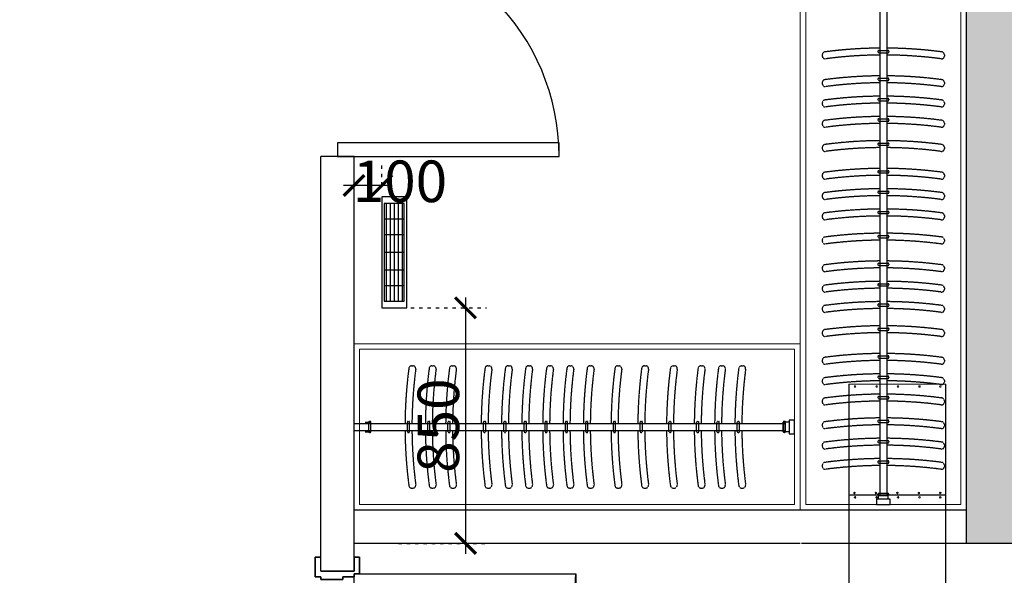
# Model space of a CAD drawing. Units: millimetres. Extents: x 1249054 to 1413187, y 404098 to 599096.
# Drawn here: x 1394819 to 1398372, y 570489 to 572493 of the extents above; entities that cross this region are included whole.
import ezdxf

# ---------------------------------------------------------------- set-up
doc = ezdxf.new("R2010")
doc.units = ezdxf.units.MM
doc.header["$MEASUREMENT"] = 0
doc.linetypes.add('ACAD_ISO03W100', pattern=[30, 12, -18])
doc.linetypes.add('M-HIDDEN', pattern=[1.875, 1.25, -0.625])
for name, color, linetype in [('01墙体', 200, 'Continuous'), ('05门', 60, 'Continuous'), ('09-活动家具', 51, 'Continuous'), ('ACS_FFG_F2', 3, 'Continuous'), ('DUCT-回风风口', 7, 'Continuous'), ('地风口', 7, 'Continuous'), ('毛细管', 2, 'Continuous')]:
    doc.layers.add(name, color=color, linetype=linetype)
doc.layers.add('09活动家具', color=51, linetype='Continuous', lineweight=0)
doc.styles.add('尺寸标注', font='BOLD.SHX', dxfattribs={"width": 0.8})
doc.dimstyles.new('海龍1：75', dxfattribs={"dimscale": 75, "dimtxt": 2, "dimasz": 1, "dimexe": 1, "dimexo": 1, "dimgap": 0.2, "dimtad": 1, "dimdec": 0, "dimdsep": 46, "dimtxsty": '尺寸标注', "dimblk": 'ARCHTICK', "dimcen": 1, "dimdle": 0.5, "dimclrd": 2, "dimclre": 2, "dimclrt": 3, "dimadec": 0, "dimazin": 2, "dimtfac": 1, "dimtdec": 0, "dimtix": 1, "dimtmove": 2, "dimatfit": 3, "dimldrblk": 'hl_arrow2', "dimfxl": 0, "dimtolj": 1, "dimarcsym": 0})

# ---------------------------------------------------------------- blocks, each defined once
blk = doc.blocks.new('14afr')
at = {"layer": '01墙体', "ltscale": 23}
for p, q in [((617572.1, -254057.9), (617572.1, -253937.9)), ((617572.1, -254057.9), (617572.1, -253937.9)), ((617572.1, -253937.9), (617572.1, -254057.9)), ((617572.1, -254057.9), (617572.1, -253937.9)), ((618432.1, -253937.9), (618432.1, -254057.9)), ((618432.1, -253937.9), (618432.1, -254057.9)), ((618432.1, -254057.9), (618432.1, -253937.9))]:
    blk.add_line(p, q, dxfattribs=at)
at = {"layer": '05门', "ltscale": 23}
for points in [[(617522.1, -254057.9), (617522.1, -254077.9), (617582.1, -254077.9), (617582.1, -254057.9), (617592.1, -254057.9), (617592.1, -254017.9), (617602.1, -254017.9), (617602.1, -253937.9), (617592.1, -253937.9), (617592.1, -253917.9), (617522.1, -253917.9), (617522.1, -253937.9)], [(617522.1, -253937.9), (617522.1, -253917.9), (617592.1, -253917.9), (617592.1, -253937.9), (617602.1, -253937.9), (617602.1, -254017.9), (617592.1, -254017.9), (617592.1, -254057.9), (617582.1, -254057.9), (617582.1, -254077.9), (617522.1, -254077.9), (617522.1, -254057.9), (617572.1, -254057.9), (617572.1, -253937.9), (617522.1, -253937.9)], [(618482.1, -254057.9), (618482.1, -254077.9), (618422.1, -254077.9), (618422.1, -254057.9), (618412.1, -254057.9), (618412.1, -254017.9), (618402.1, -254017.9), (618402.1, -253937.9), (618412.1, -253937.9), (618412.1, -253917.9), (618482.1, -253917.9), (618482.1, -253937.9)], [(618482.1, -253937.9), (618482.1, -253917.9), (618412.1, -253917.9), (618412.1, -253937.9), (618402.1, -253937.9), (618402.1, -254017.9), (618412.1, -254017.9), (618412.1, -254057.9), (618422.1, -254057.9), (618422.1, -254077.9), (618482.1, -254077.9), (618482.1, -254057.9), (618432.1, -254057.9), (618432.1, -253937.9), (618482.1, -253937.9)]]:
    blk.add_lwpolyline(points, dxfattribs=at)
at = {"layer": '05门'}
blk.add_lwpolyline([(618482.1, -254057.9), (618482.1, -254077.9), (618422.1, -254077.9), (618422.1, -254057.9), (618412.1, -254057.9), (618412.1, -254017.9), (618402.1, -254017.9), (618402.1, -253937.9), (618412.1, -253937.9), (618412.1, -253917.9), (618482.1, -253917.9), (618482.1, -253937.9)], dxfattribs=at)
at = {"layer": '05门', "ltscale": 23}
blk.add_lwpolyline([(618422.1, -254857.9), (618382.1, -254857.9), (618382.1, -254057.9), (618422.1, -254057.9)], close=True, dxfattribs=at)
at = {"layer": '05门', "color": 250, "ltscale": 23}
blk.add_arc((618433.8, -254004.6), 853.4, 183.5802, 269.2141, dxfattribs=at)
blk = doc.blocks.new('平面布置图')
at = {"layer": '01墙体', "ltscale": 23}
h = blk.add_hatch(color=256, dxfattribs=at)
h.dxf.hatch_style = 1
h.paths.add_polyline_path([(1325052.5, 418501.2), (1321692.5, 418501.2), (1321692.5, 418261.2), (1324822.5, 418261.2), (1324822.5, 415261.2), (1325052.5, 415261.2), (1325052.5, 415851.2), (1326412.5, 415851.2), (1326412.5, 416091.2), (1325052.5, 416091.2)])
h.paths.add_polyline_path([(1321917.5, 415261.2), (1323397.5, 415261.2), (1323397.5, 415481.2), (1321677.5, 415481.2), (1321677.5, 414611.2), (1321917.5, 414611.2)])
h.paths.add_polyline_path([(1326707.5, 411381.2), (1323067.5, 411381.2), (1323067.5, 411141.2), (1326467.5, 411141.2), (1326467.5, 410251.2), (1326707.5, 410251.2)])
h.paths.add_polyline_path([(1323317.5, 409451.2), (1323067.5, 409451.2), (1323067.5, 409121.2), (1322127.5, 409121.2), (1322127.5, 409201.2), (1321677.5, 409201.2), (1321677.5, 408886.2), (1322447.5, 408886.2), (1322447.5, 407286.2), (1322687.5, 407286.2), (1322687.5, 408886.2), (1323317.5, 408886.2)])
h.paths.add_polyline_path([(1326707.5, 406506.2), (1326477.5, 406506.2), (1326477.5, 405496.2), (1323367.5, 405496.2), (1323367.5, 404576.2), (1323607.5, 404576.2), (1323607.5, 405236.2), (1326707.5, 405236.2)])
h.paths.add_polyline_path([(1328007.5, 403496.2), (1326707.5, 403496.2), (1326707.5, 403696.2), (1325777.5, 403696.2), (1325777.5, 403256.2), (1328007.5, 403256.2)])
h.paths.add_polyline_path([(1331367.5, 408186.2), (1330667.5, 408186.2), (1330667.5, 411596.2), (1330237.5, 411596.2), (1330237.5, 411126.2), (1330437.5, 411126.2), (1330437.5, 407956.2), (1331367.5, 407956.2)])
h.paths.add_polyline_path([(1332977.5, 406496.2), (1332747.5, 406496.2), (1332747.5, 403256.2), (1334007.5, 403256.2), (1334007.5, 403496.2), (1332977.5, 403496.2)])
h.paths.add_polyline_path([(1339397.5, 403496.2), (1338687.5, 403496.2), (1338687.5, 404096.2), (1338447.5, 404096.2), (1338447.5, 403496.2), (1336307.5, 403496.2), (1336307.5, 403256.2), (1339397.5, 403256.2)])
h.paths.add_polyline_path([(1339397.5, 408216.2), (1337537.5, 408216.2), (1337537.5, 408576.2), (1337237.5, 408576.2), (1337237.5, 408186.2), (1335147.5, 408186.2), (1335147.5, 407956.2), (1338447.5, 407956.2), (1338447.5, 406556.2), (1338687.5, 406556.2), (1338687.5, 407956.2), (1339397.5, 407956.2)])
h.paths.add_polyline_path([(1339397.5, 411866.2), (1338867.5, 411866.2), (1338867.5, 411336.2), (1339397.5, 411336.2)])
h.paths.add_polyline_path([(1337537.5, 412576.2), (1337237.5, 412576.2), (1337237.5, 410936.2), (1337537.5, 410936.2)])
h.paths.add_polyline_path([(1337537.5, 416371.2), (1334547.5, 416371.2), (1334547.5, 416146.2), (1337237.5, 416146.2), (1337237.5, 415536.2), (1337537.5, 415536.2)])
h.paths.add_polyline_path([(1330702.5, 416371.2), (1330462.5, 416371.2), (1330462.5, 415501.2), (1329752.5, 415501.2), (1329752.5, 415381.2), (1329752.5, 415261.2), (1330702.5, 415261.2)])
h.paths.add_polyline_path([(1331462.5, 419851.2), (1330462.5, 419851.2), (1330462.5, 418371.2), (1330702.5, 418371.2), (1330702.5, 419611.2), (1331462.5, 419611.2)])
h.paths.add_polyline_path([(1338717.5, 419851.2), (1337237.5, 419851.2), (1337237.5, 418641.2), (1337537.5, 418641.2), (1337537.5, 419571.2), (1338717.5, 419571.2)])
for p, q in [((1330437.5, 407956.2), (1330437.5, 411126.2)), ((1328107.5, 407856.2), (1328107.5, 409351.2)), ((1328227.5, 409351.2), (1328107.5, 409351.2)), ((1328227.5, 407856.2), (1328227.5, 409351.2)), ((1328227.5, 408676.2), (1328227.5, 409351.2)), ((1329837.5, 408076.2), (1328227.5, 408076.2)), ((1330437.5, 408076.2), (1329837.5, 408076.2)), ((1329837.5, 407956.2), (1328227.5, 407956.2)), ((1330437.5, 407956.2), (1329842.5, 407956.2)), ((1331367.5, 407956.2), (1330437.5, 407956.2))]:
    blk.add_line(p, q, dxfattribs=at)
at = {"layer": '05门'}
blk.add_lwpolyline([(1328167.5, 409351.2), (1328967.5, 409351.2), (1328967.5, 409401.2), (1328167.5, 409401.2)], close=True, dxfattribs=at)
blk.add_arc((1328167.5, 409351.2), 800, 0, 90, dxfattribs=at)
at = {"layer": '09-活动家具'}
for p, q in [((1330124.7, 411221.2), (1330124.7, 408129.3)), ((1330149.7, 411221.2), (1330149.7, 408129.3)), ((1328227.5, 408388.4), (1329784.4, 408388.4)), ((1328267.5, 408393.7), (1328287.5, 408393.7)), ((1328280.5, 408359.2), (1328280.5, 408393.2)), ((1328283.5, 408396.2), (1328285.5, 408396.2)), ((1328287.5, 408393.7), (1328287.5, 408358.7)), ((1328288.5, 408359.2), (1328288.5, 408393.2)), ((1329776.4, 408359.2), (1329776.4, 408393.2)), ((1329777.5, 408393.7), (1329777.5, 408358.7)), ((1329797.5, 408393.7), (1329777.5, 408393.7)), ((1329781.4, 408396.2), (1329779.4, 408396.2)), ((1329784.4, 408359.2), (1329784.4, 408393.2)), ((1328227.5, 408363.4), (1329784.4, 408363.4)), ((1328267.5, 408358.7), (1328287.5, 408358.7)), ((1328283.5, 408356.2), (1328285.5, 408356.2)), ((1329797.5, 408358.7), (1329777.5, 408358.7)), ((1329781.4, 408356.2), (1329779.4, 408356.2)), ((1330117.5, 408132.3), (1330117.5, 408134.3)), ((1330155, 408136.2), (1330120, 408136.2)), ((1330120, 408116.2), (1330120, 408136.2)), ((1330120.5, 408137.3), (1330154.5, 408137.3)), ((1330120.5, 408129.3), (1330154.5, 408129.3)), ((1330155, 408116.2), (1330155, 408136.2)), ((1330157.5, 408132.3), (1330157.5, 408134.3))]:
    blk.add_line(p, q, dxfattribs=at)
at = {"layer": '09-活动家具', "color": 251, "linetype": 'M-HIDDEN'}
for p, q in [((1329917.2, 409718.8), (1329917.2, 409713.8)), ((1330117.7, 409731.1), (1330117.7, 409729.1)), ((1330120.7, 409734.1), (1330154.7, 409734.1)), ((1330120.7, 409726.1), (1330154.7, 409726.1)), ((1330157.7, 409731.1), (1330157.7, 409729.1)), ((1330357.7, 409718.8), (1330357.7, 409713.8)), ((1329917.2, 409618.8), (1329917.2, 409613.8)), ((1330117.7, 409631.1), (1330117.7, 409629.1)), ((1330120.7, 409634.1), (1330154.7, 409634.1)), ((1330120.7, 409626.1), (1330154.7, 409626.1)), ((1330157.7, 409631.1), (1330157.7, 409629.1)), ((1330357.7, 409618.8), (1330357.7, 409613.8)), ((1329917.2, 409545.4), (1329917.2, 409540.3)), ((1330117.7, 409557.6), (1330117.7, 409555.6)), ((1330120.7, 409560.6), (1330154.7, 409560.6)), ((1330120.7, 409552.6), (1330154.7, 409552.6)), ((1330157.7, 409557.6), (1330157.7, 409555.6)), ((1330357.7, 409545.4), (1330357.7, 409540.3)), ((1329917.2, 409472.2), (1329917.2, 409467.1)), ((1330117.7, 409484.4), (1330117.7, 409482.4)), ((1330120.7, 409487.4), (1330154.7, 409487.4)), ((1330120.7, 409479.4), (1330154.7, 409479.4)), ((1330157.7, 409484.4), (1330157.7, 409482.4)), ((1330357.7, 409472.2), (1330357.7, 409467.1)), ((1330117.7, 409397.3), (1330117.7, 409395.3)), ((1330120.7, 409400.3), (1330154.7, 409400.3)), ((1330157.7, 409397.3), (1330157.7, 409395.3)), ((1329917.2, 409385), (1329917.2, 409380)), ((1330120.7, 409392.3), (1330154.7, 409392.3)), ((1330357.7, 409385), (1330357.7, 409380)), ((1330117.7, 409297.3), (1330117.7, 409295.3)), ((1330120.7, 409300.3), (1330154.7, 409300.3)), ((1330120.7, 409292.3), (1330154.7, 409292.3)), ((1330157.7, 409297.3), (1330157.7, 409295.3)), ((1329917.2, 409285), (1329917.2, 409280)), ((1330357.7, 409285), (1330357.7, 409280)), ((1330117.7, 409223.8), (1330117.7, 409221.8)), ((1330120.7, 409226.8), (1330154.7, 409226.8)), ((1330120.7, 409218.8), (1330154.7, 409218.8)), ((1330157.7, 409223.8), (1330157.7, 409221.8)), ((1329917.2, 409211.6), (1329917.2, 409206.5)), ((1330357.7, 409211.6), (1330357.7, 409206.5)), ((1330117.7, 409150.6), (1330117.7, 409148.6)), ((1330120.7, 409153.6), (1330154.7, 409153.6)), ((1330157.7, 409150.6), (1330157.7, 409148.6)), ((1329917.2, 409138.4), (1329917.2, 409133.3)), ((1330120.7, 409145.6), (1330154.7, 409145.6)), ((1330357.7, 409138.4), (1330357.7, 409133.3)), ((1329917.2, 409051.2), (1329917.2, 409046.2)), ((1330117.7, 409063.5), (1330117.7, 409061.5)), ((1330120.7, 409066.5), (1330154.7, 409066.5)), ((1330120.7, 409058.5), (1330154.7, 409058.5)), ((1330157.7, 409063.5), (1330157.7, 409061.5)), ((1330357.7, 409051.2), (1330357.7, 409046.2)), ((1329917.2, 408951.2), (1329917.2, 408946.2)), ((1330117.7, 408963.5), (1330117.7, 408961.5)), ((1330120.7, 408966.5), (1330154.7, 408966.5)), ((1330120.7, 408958.5), (1330154.7, 408958.5)), ((1330157.7, 408963.5), (1330157.7, 408961.5)), ((1330357.7, 408951.2), (1330357.7, 408946.2)), ((1329917.2, 408877.8), (1329917.2, 408872.7)), ((1330117.7, 408890), (1330117.7, 408888)), ((1330120.7, 408893), (1330154.7, 408893)), ((1330120.7, 408885), (1330154.7, 408885)), ((1330157.7, 408890), (1330157.7, 408888)), ((1330357.7, 408877.8), (1330357.7, 408872.7)), ((1329917.2, 408804.6), (1329917.2, 408799.5)), ((1330117.7, 408816.8), (1330117.7, 408814.8)), ((1330120.7, 408819.8), (1330154.7, 408819.8)), ((1330120.7, 408811.8), (1330154.7, 408811.8)), ((1330157.7, 408816.8), (1330157.7, 408814.8)), ((1330357.7, 408804.6), (1330357.7, 408799.5)), ((1330117.7, 408729.7), (1330117.7, 408727.7)), ((1330120.7, 408732.7), (1330154.7, 408732.7)), ((1330120.7, 408724.7), (1330154.7, 408724.7)), ((1330157.7, 408729.7), (1330157.7, 408727.7)), ((1329917.2, 408717.4), (1329917.2, 408712.4)), ((1330357.7, 408717.4), (1330357.7, 408712.4)), ((1329917.2, 408617.4), (1329917.2, 408612.4)), ((1330117.7, 408629.7), (1330117.7, 408627.7)), ((1330120.7, 408632.7), (1330154.7, 408632.7)), ((1330120.7, 408624.7), (1330154.7, 408624.7)), ((1330157.7, 408629.7), (1330157.7, 408627.7)), ((1330357.7, 408617.4), (1330357.7, 408612.4)), ((1328435.2, 408596.5), (1328440.2, 408596.5)), ((1328508.6, 408596.5), (1328513.7, 408596.5)), ((1328581.8, 408596.5), (1328586.9, 408596.5)), ((1328710, 408596.5), (1328715, 408596.5)), ((1328783.4, 408596.5), (1328788.5, 408596.5)), ((1328856.7, 408596.5), (1328861.7, 408596.5)), ((1328932, 408596.5), (1328937, 408596.5)), ((1329005.4, 408596.5), (1329010.5, 408596.5)), ((1329078.7, 408596.5), (1329083.7, 408596.5)), ((1329178.7, 408596.5), (1329183.7, 408596.5)), ((1329275.2, 408596.5), (1329280.3, 408596.5)), ((1329378.9, 408596.5), (1329384, 408596.5)), ((1329479, 408596.5), (1329484, 408596.5)), ((1329552.4, 408596.5), (1329557.4, 408596.5)), ((1329625.6, 408596.5), (1329630.7, 408596.5)), ((1329917.2, 408544), (1329917.2, 408538.9)), ((1330117.7, 408556.2), (1330117.7, 408554.2)), ((1330120.7, 408559.2), (1330154.7, 408559.2)), ((1330120.7, 408551.2), (1330154.7, 408551.2)), ((1330157.7, 408556.2), (1330157.7, 408554.2)), ((1330357.7, 408544), (1330357.7, 408538.9)), ((1330117.7, 408483), (1330117.7, 408481)), ((1330120.7, 408486), (1330154.7, 408486)), ((1330120.7, 408478), (1330154.7, 408478)), ((1330157.7, 408483), (1330157.7, 408481)), ((1329917.2, 408470.7), (1329917.2, 408465.7)), ((1330357.7, 408470.7), (1330357.7, 408465.7)), ((1328419.9, 408359.5), (1328419.9, 408393.5)), ((1328422.9, 408396.5), (1328424.9, 408396.5)), ((1328427.9, 408359.5), (1328427.9, 408393.5)), ((1328493.4, 408359.5), (1328493.4, 408393.5)), ((1328496.4, 408396.5), (1328498.4, 408396.5)), ((1328501.4, 408359.5), (1328501.4, 408393.5)), ((1328566.6, 408359.5), (1328566.6, 408393.5)), ((1328569.6, 408396.5), (1328571.6, 408396.5)), ((1328574.6, 408359.5), (1328574.6, 408393.5)), ((1328694.7, 408359.5), (1328694.7, 408393.5)), ((1328697.7, 408396.5), (1328699.7, 408396.5)), ((1328702.7, 408359.5), (1328702.7, 408393.5)), ((1328768.2, 408359.5), (1328768.2, 408393.5)), ((1328771.2, 408396.5), (1328773.2, 408396.5)), ((1328776.2, 408359.5), (1328776.2, 408393.5)), ((1328841.4, 408359.5), (1328841.4, 408393.5)), ((1328844.4, 408396.5), (1328846.4, 408396.5)), ((1328849.4, 408359.5), (1328849.4, 408393.5)), ((1328916.8, 408359.5), (1328916.8, 408393.5)), ((1328919.8, 408396.5), (1328921.8, 408396.5)), ((1328924.8, 408359.5), (1328924.8, 408393.5)), ((1328990.2, 408359.5), (1328990.2, 408393.5)), ((1328993.2, 408396.5), (1328995.2, 408396.5)), ((1328998.2, 408359.5), (1328998.2, 408393.5)), ((1329063.4, 408359.5), (1329063.4, 408393.5)), ((1329066.4, 408396.5), (1329068.4, 408396.5)), ((1329071.4, 408359.5), (1329071.4, 408393.5)), ((1329163.4, 408359.5), (1329163.4, 408393.5)), ((1329166.4, 408396.5), (1329168.4, 408396.5)), ((1329171.4, 408359.5), (1329171.4, 408393.5)), ((1329260, 408359.5), (1329260, 408393.5)), ((1329263, 408396.5), (1329265, 408396.5)), ((1329268, 408359.5), (1329268, 408393.5)), ((1329363.7, 408359.5), (1329363.7, 408393.5)), ((1329366.7, 408396.5), (1329368.7, 408396.5)), ((1329371.7, 408359.5), (1329371.7, 408393.5)), ((1329463.7, 408359.5), (1329463.7, 408393.5)), ((1329466.7, 408396.5), (1329468.7, 408396.5)), ((1329471.7, 408359.5), (1329471.7, 408393.5)), ((1329537.2, 408359.5), (1329537.2, 408393.5)), ((1329540.2, 408396.5), (1329542.2, 408396.5)), ((1329545.2, 408359.5), (1329545.2, 408393.5)), ((1329610.4, 408359.5), (1329610.4, 408393.5)), ((1329613.4, 408396.5), (1329615.4, 408396.5)), ((1329618.4, 408359.5), (1329618.4, 408393.5)), ((1329917.2, 408385.1), (1329917.2, 408380.1)), ((1330117.7, 408397.4), (1330117.7, 408395.4)), ((1330120.7, 408400.4), (1330154.7, 408400.4)), ((1330120.7, 408392.4), (1330154.7, 408392.4)), ((1330157.7, 408397.4), (1330157.7, 408395.4)), ((1330357.7, 408385.1), (1330357.7, 408380.1)), ((1328422.9, 408356.5), (1328424.9, 408356.5)), ((1328496.4, 408356.5), (1328498.4, 408356.5)), ((1328569.6, 408356.5), (1328571.6, 408356.5)), ((1328697.7, 408356.5), (1328699.7, 408356.5)), ((1328771.2, 408356.5), (1328773.2, 408356.5)), ((1328844.4, 408356.5), (1328846.4, 408356.5)), ((1328919.8, 408356.5), (1328921.8, 408356.5)), ((1328993.2, 408356.5), (1328995.2, 408356.5)), ((1329066.4, 408356.5), (1329068.4, 408356.5)), ((1329166.4, 408356.5), (1329168.4, 408356.5)), ((1329263, 408356.5), (1329265, 408356.5)), ((1329366.7, 408356.5), (1329368.7, 408356.5)), ((1329466.7, 408356.5), (1329468.7, 408356.5)), ((1329540.2, 408356.5), (1329542.2, 408356.5)), ((1329613.4, 408356.5), (1329615.4, 408356.5)), ((1329917.2, 408311.7), (1329917.2, 408306.6)), ((1330117.7, 408323.9), (1330117.7, 408321.9)), ((1330120.7, 408326.9), (1330154.7, 408326.9)), ((1330120.7, 408318.9), (1330154.7, 408318.9)), ((1330157.7, 408323.9), (1330157.7, 408321.9)), ((1330357.7, 408311.7), (1330357.7, 408306.6)), ((1329917.2, 408238.5), (1329917.2, 408233.4)), ((1330117.7, 408250.7), (1330117.7, 408248.7)), ((1330120.7, 408253.7), (1330154.7, 408253.7)), ((1330120.7, 408245.7), (1330154.7, 408245.7)), ((1330157.7, 408250.7), (1330157.7, 408248.7)), ((1330357.7, 408238.5), (1330357.7, 408233.4)), ((1328435.2, 408156), (1328440.2, 408156)), ((1328508.6, 408156), (1328513.7, 408156)), ((1328581.8, 408156), (1328586.9, 408156)), ((1328710, 408156), (1328715, 408156)), ((1328783.4, 408156), (1328788.5, 408156)), ((1328856.7, 408156), (1328861.7, 408156)), ((1328932, 408156), (1328937, 408156)), ((1329005.4, 408156), (1329010.5, 408156)), ((1329078.7, 408156), (1329083.7, 408156)), ((1329178.7, 408156), (1329183.7, 408156)), ((1329275.2, 408156), (1329280.3, 408156)), ((1329378.9, 408156), (1329384, 408156)), ((1329479, 408156), (1329484, 408156)), ((1329552.4, 408156), (1329557.4, 408156)), ((1329625.6, 408156), (1329630.7, 408156))]:
    blk.add_line(p, q, dxfattribs=at)
at = {"layer": '09-活动家具'}
for points in [[(1329817.5, 408351.2), (1329817.5, 408401.2), (1329797.5, 408401.2), (1329797.5, 408351.2)], [(1330112.5, 408096.2), (1330162.5, 408096.2), (1330162.5, 408116.2), (1330112.5, 408116.2)]]:
    blk.add_lwpolyline(points, close=True, dxfattribs=at)
at = {"layer": '09-活动家具', "color": 251, "linetype": 'M-HIDDEN'}
for centre, radius, start, end in [((1329927.2, 409718.8), 10, 97.4908, 180), ((1330137.7, 408121.8), 1620.8, 90.4419, 97.4908), ((1330137.7, 408121.8), 1595.8, 90.4488, 97.5143), ((1330120.7, 409731.1), 3, 90, 180), ((1330120.7, 409729.1), 3, 180, 270), ((1330137.7, 408121.8), 1620.8, 82.5092, 89.5581), ((1330137.7, 408121.8), 1595.8, 82.4857, 89.5512), ((1330154.7, 409731.1), 3, 0, 90), ((1330154.7, 409729.1), 3, 270, 0), ((1330347.7, 409718.8), 10, 0, 82.5092), ((1329927.2, 409713.8), 10, 180, 277.5143), ((1330347.7, 409713.8), 10, 262.4857, 0), ((1329927.2, 409618.8), 10, 97.4908, 180), ((1329927.2, 409613.8), 10, 180, 277.5143), ((1330137.7, 408021.7), 1620.8, 90.4419, 97.4908), ((1330137.7, 408021.7), 1595.8, 90.4488, 97.5143), ((1330120.7, 409631.1), 3, 90, 180), ((1330120.7, 409629.1), 3, 180, 270), ((1330137.7, 408021.7), 1620.8, 82.5092, 89.5581), ((1330137.7, 408021.7), 1595.8, 82.4857, 89.5512), ((1330154.7, 409631.1), 3, 0, 90), ((1330154.7, 409629.1), 3, 270, 0), ((1330347.7, 409613.8), 10, 262.4857, 0), ((1330347.7, 409618.8), 10, 0, 82.5092), ((1329927.2, 409545.4), 10, 97.4908, 180), ((1329927.2, 409540.3), 10, 180, 277.5143), ((1330137.7, 407948.3), 1620.8, 90.4419, 97.4908), ((1330137.7, 407948.3), 1595.8, 90.4488, 97.5143), ((1330120.7, 409557.6), 3, 90, 180), ((1330120.7, 409555.6), 3, 180, 270), ((1330137.7, 407948.3), 1620.8, 82.5092, 89.5581), ((1330137.7, 407948.3), 1595.8, 82.4857, 89.5512), ((1330154.7, 409557.6), 3, 0, 90), ((1330154.7, 409555.6), 3, 270, 0), ((1330347.7, 409540.3), 10, 262.4857, 0), ((1330347.7, 409545.4), 10, 0, 82.5092), ((1329927.2, 409472.2), 10, 97.4908, 180), ((1329927.2, 409467.1), 10, 180, 277.5143), ((1330137.7, 407875.1), 1620.8, 90.4419, 97.4908), ((1330137.7, 407875.1), 1595.8, 90.4488, 97.5143), ((1330120.7, 409484.4), 3, 90, 180), ((1330120.7, 409482.4), 3, 180, 270), ((1330137.7, 407875.1), 1620.8, 82.5092, 89.5581), ((1330137.7, 407875.1), 1595.8, 82.4857, 89.5512), ((1330154.7, 409484.4), 3, 0, 90), ((1330154.7, 409482.4), 3, 270, 0), ((1330347.7, 409467.1), 10, 262.4857, 0), ((1330347.7, 409472.2), 10, 0, 82.5092), ((1330137.7, 407787.9), 1620.8, 90.4419, 97.4908), ((1330120.7, 409397.3), 3, 90, 180), ((1330137.7, 407787.9), 1620.8, 82.5092, 89.5581), ((1330154.7, 409397.3), 3, 0, 90), ((1329927.2, 409385), 10, 97.4908, 180), ((1329927.2, 409380), 10, 180, 277.5143), ((1330137.7, 407787.9), 1595.8, 90.4488, 97.5143), ((1330120.7, 409395.3), 3, 180, 270), ((1330137.7, 407787.9), 1595.8, 82.4857, 89.5512), ((1330154.7, 409395.3), 3, 270, 0), ((1330347.7, 409380), 10, 262.4857, 0), ((1330347.7, 409385), 10, 0, 82.5092), ((1329927.2, 409285), 10, 97.4908, 180), ((1330137.7, 407687.9), 1620.8, 90.4419, 97.4908), ((1330120.7, 409297.3), 3, 90, 180), ((1330120.7, 409295.3), 3, 180, 270), ((1330137.7, 407687.9), 1620.8, 82.5092, 89.5581), ((1330154.7, 409297.3), 3, 0, 90), ((1330154.7, 409295.3), 3, 270, 0), ((1330347.7, 409285), 10, 0, 82.5092), ((1329927.2, 409280), 10, 180, 277.5143), ((1330137.7, 407687.9), 1595.8, 90.4488, 97.5143), ((1330137.7, 407687.9), 1595.8, 82.4857, 89.5512), ((1330347.7, 409280), 10, 262.4857, 0), ((1329927.2, 409211.6), 10, 97.4908, 180), ((1330137.7, 407614.5), 1620.8, 90.4419, 97.4908), ((1330120.7, 409223.8), 3, 90, 180), ((1330120.7, 409221.8), 3, 180, 270), ((1330137.7, 407614.5), 1620.8, 82.5092, 89.5581), ((1330154.7, 409223.8), 3, 0, 90), ((1330154.7, 409221.8), 3, 270, 0), ((1330347.7, 409211.6), 10, 0, 82.5092), ((1329927.2, 409206.5), 10, 180, 277.5143), ((1330137.7, 407614.5), 1595.8, 90.4488, 97.5143), ((1330137.7, 407614.5), 1595.8, 82.4857, 89.5512), ((1330347.7, 409206.5), 10, 262.4857, 0), ((1329927.2, 409138.4), 10, 97.4908, 180), ((1330137.7, 407541.3), 1620.8, 90.4419, 97.4908), ((1330120.7, 409150.6), 3, 90, 180), ((1330120.7, 409148.6), 3, 180, 270), ((1330137.7, 407541.3), 1620.8, 82.5092, 89.5581), ((1330154.7, 409150.6), 3, 0, 90), ((1330154.7, 409148.6), 3, 270, 0), ((1330347.7, 409138.4), 10, 0, 82.5092), ((1329927.2, 409133.3), 10, 180, 277.5143), ((1330137.7, 407541.3), 1595.8, 90.4488, 97.5143), ((1330137.7, 407541.3), 1595.8, 82.4857, 89.5512), ((1330347.7, 409133.3), 10, 262.4857, 0), ((1329927.2, 409051.2), 10, 97.4908, 180), ((1329927.2, 409046.2), 10, 180, 277.5143), ((1330137.7, 407454.1), 1620.8, 90.4419, 97.4908), ((1330137.7, 407454.1), 1595.8, 90.4488, 97.5143), ((1330120.7, 409063.5), 3, 90, 180), ((1330120.7, 409061.5), 3, 180, 270), ((1330137.7, 407454.1), 1620.8, 82.5092, 89.5581), ((1330137.7, 407454.1), 1595.8, 82.4857, 89.5512), ((1330154.7, 409063.5), 3, 0, 90), ((1330154.7, 409061.5), 3, 270, 0), ((1330347.7, 409046.2), 10, 262.4857, 0), ((1330347.7, 409051.2), 10, 0, 82.5092), ((1330137.7, 407354.1), 1620.8, 90.4419, 97.4908), ((1330137.7, 407354.1), 1620.8, 82.5092, 89.5581), ((1329927.2, 408951.2), 10, 97.4908, 180), ((1329927.2, 408946.2), 10, 180, 277.5143), ((1330137.7, 407354.1), 1595.8, 90.4488, 97.5143), ((1330120.7, 408963.5), 3, 90, 180), ((1330120.7, 408961.5), 3, 180, 270), ((1330137.7, 407354.1), 1595.8, 82.4857, 89.5512), ((1330154.7, 408963.5), 3, 0, 90), ((1330154.7, 408961.5), 3, 270, 0), ((1330347.7, 408946.2), 10, 262.4857, 0), ((1330347.7, 408951.2), 10, 0, 82.5092), ((1330137.7, 407280.7), 1620.8, 90.4419, 97.4908), ((1330137.7, 407280.7), 1620.8, 82.5092, 89.5581), ((1329927.2, 408877.8), 10, 97.4908, 180), ((1329927.2, 408872.7), 10, 180, 277.5143), ((1330137.7, 407280.7), 1595.8, 90.4488, 97.5143), ((1330120.7, 408890), 3, 90, 180), ((1330120.7, 408888), 3, 180, 270), ((1330137.7, 407280.7), 1595.8, 82.4857, 89.5512), ((1330154.7, 408890), 3, 0, 90), ((1330154.7, 408888), 3, 270, 0), ((1330347.7, 408872.7), 10, 262.4857, 0), ((1330347.7, 408877.8), 10, 0, 82.5092), ((1330137.7, 407207.5), 1620.8, 90.4419, 97.4908), ((1330137.7, 407207.5), 1620.8, 82.5092, 89.5581), ((1329927.2, 408804.6), 10, 97.4908, 180), ((1329927.2, 408799.5), 10, 180, 277.5143), ((1330137.7, 407207.5), 1595.8, 90.4488, 97.5143), ((1330120.7, 408816.8), 3, 90, 180), ((1330120.7, 408814.8), 3, 180, 270), ((1330137.7, 407207.5), 1595.8, 82.4857, 89.5512), ((1330154.7, 408816.8), 3, 0, 90), ((1330154.7, 408814.8), 3, 270, 0), ((1330347.7, 408799.5), 10, 262.4857, 0), ((1330347.7, 408804.6), 10, 0, 82.5092), ((1329927.2, 408717.4), 10, 97.4908, 180), ((1330137.7, 407120.3), 1620.8, 90.4419, 97.4908), ((1330120.7, 408729.7), 3, 90, 180), ((1330120.7, 408727.7), 3, 180, 270), ((1330137.7, 407120.3), 1620.8, 82.5092, 89.5581), ((1330154.7, 408729.7), 3, 0, 90), ((1330154.7, 408727.7), 3, 270, 0), ((1330347.7, 408717.4), 10, 0, 82.5092), ((1329927.2, 408712.4), 10, 180, 277.5143), ((1330137.7, 407120.3), 1595.8, 90.4488, 97.5143), ((1330137.7, 407120.3), 1595.8, 82.4857, 89.5512), ((1330347.7, 408712.4), 10, 262.4857, 0), ((1329927.2, 408617.4), 10, 97.4908, 180), ((1330137.7, 407020.3), 1620.8, 90.4419, 97.4908), ((1330137.7, 407020.3), 1595.8, 90.4488, 97.5143), ((1330120.7, 408629.7), 3, 90, 180), ((1330120.7, 408627.7), 3, 180, 270), ((1330137.7, 407020.3), 1620.8, 82.5092, 89.5581), ((1330137.7, 407020.3), 1595.8, 82.4857, 89.5512), ((1330154.7, 408629.7), 3, 0, 90), ((1330154.7, 408627.7), 3, 270, 0), ((1330347.7, 408617.4), 10, 0, 82.5092), ((1330032.3, 408376.5), 1620.8, 172.5092, 179.5581), ((1328435.2, 408586.5), 10, 90, 172.5092), ((1330032.3, 408376.5), 1595.8, 172.4857, 179.5512), ((1328440.2, 408586.5), 10, 352.4857, 90), ((1330105.7, 408376.5), 1620.8, 172.5092, 179.5581), ((1328508.6, 408586.5), 10, 90, 172.5092), ((1330105.7, 408376.5), 1595.8, 172.4857, 179.5512), ((1328513.7, 408586.5), 10, 352.4857, 90), ((1330178.9, 408376.5), 1620.8, 172.5092, 179.5581), ((1328581.8, 408586.5), 10, 90, 172.5092), ((1330178.9, 408376.5), 1595.8, 172.4857, 179.5512), ((1328586.9, 408586.5), 10, 352.4857, 90), ((1330307.1, 408376.5), 1620.8, 172.5092, 179.5581), ((1328710, 408586.5), 10, 90, 172.5092), ((1330307.1, 408376.5), 1595.8, 172.4857, 179.5512), ((1328715, 408586.5), 10, 352.4857, 90), ((1330380.5, 408376.5), 1620.8, 172.5092, 179.5581), ((1328783.4, 408586.5), 10, 90, 172.5092), ((1330380.5, 408376.5), 1595.8, 172.4857, 179.5512), ((1328788.5, 408586.5), 10, 352.4857, 90), ((1330453.7, 408376.5), 1620.8, 172.5092, 179.5581), ((1328856.7, 408586.5), 10, 90, 172.5092), ((1330453.7, 408376.5), 1595.8, 172.4857, 179.5512), ((1328861.7, 408586.5), 10, 352.4857, 90), ((1330529.1, 408376.5), 1620.8, 172.5092, 179.5581), ((1328932, 408586.5), 10, 90, 172.5092), ((1330529.1, 408376.5), 1595.8, 172.4857, 179.5512), ((1328937, 408586.5), 10, 352.4857, 90), ((1330602.5, 408376.5), 1620.8, 172.5092, 179.5581), ((1329005.4, 408586.5), 10, 90, 172.5092), ((1330602.5, 408376.5), 1595.8, 172.4857, 179.5512), ((1329010.5, 408586.5), 10, 352.4857, 90), ((1330675.8, 408376.5), 1620.8, 172.5092, 179.5581), ((1329078.7, 408586.5), 10, 90, 172.5092), ((1330675.8, 408376.5), 1595.8, 172.4857, 179.5512), ((1329083.7, 408586.5), 10, 352.4857, 90), ((1330775.8, 408376.5), 1620.8, 172.5092, 179.5581), ((1329178.7, 408586.5), 10, 90, 172.5092), ((1330775.8, 408376.5), 1595.8, 172.4857, 179.5512), ((1329183.7, 408586.5), 10, 352.4857, 90), ((1330872.3, 408376.5), 1620.8, 172.5092, 179.5581), ((1329275.2, 408586.5), 10, 90, 172.5092), ((1330872.3, 408376.5), 1595.8, 172.4857, 179.5512), ((1329280.3, 408586.5), 10, 352.4857, 90), ((1330976, 408376.5), 1620.8, 172.5092, 179.5581), ((1329378.9, 408586.5), 10, 90, 172.5092), ((1330976, 408376.5), 1595.8, 172.4857, 179.5512), ((1329384, 408586.5), 10, 352.4857, 90), ((1331076, 408376.5), 1620.8, 172.5092, 179.5581), ((1329479, 408586.5), 10, 90, 172.5092), ((1331076, 408376.5), 1595.8, 172.4857, 179.5512), ((1329484, 408586.5), 10, 352.4857, 90), ((1331149.5, 408376.5), 1620.8, 172.5092, 179.5581), ((1329552.4, 408586.5), 10, 90, 172.5092), ((1331149.5, 408376.5), 1595.8, 172.4857, 179.5512), ((1329557.4, 408586.5), 10, 352.4857, 90), ((1331222.7, 408376.5), 1620.8, 172.5092, 179.5581), ((1329625.6, 408586.5), 10, 90, 172.5092), ((1331222.7, 408376.5), 1595.8, 172.4857, 179.5512), ((1329630.7, 408586.5), 10, 352.4857, 90), ((1329927.2, 408612.4), 10, 180, 277.5143), ((1330347.7, 408612.4), 10, 262.4857, 0), ((1329927.2, 408544), 10, 97.4908, 180), ((1330137.7, 406946.9), 1620.8, 90.4419, 97.4908), ((1330137.7, 406946.9), 1595.8, 90.4488, 97.5143), ((1330120.7, 408556.2), 3, 90, 180), ((1330120.7, 408554.2), 3, 180, 270), ((1330137.7, 406946.9), 1620.8, 82.5092, 89.5581), ((1330137.7, 406946.9), 1595.8, 82.4857, 89.5512), ((1330154.7, 408556.2), 3, 0, 90), ((1330154.7, 408554.2), 3, 270, 0), ((1330347.7, 408544), 10, 0, 82.5092), ((1329927.2, 408538.9), 10, 180, 277.5143), ((1330347.7, 408538.9), 10, 262.4857, 0), ((1329927.2, 408470.7), 10, 97.4908, 180), ((1330137.7, 406873.7), 1620.8, 90.4419, 97.4908), ((1330120.7, 408483), 3, 90, 180), ((1330120.7, 408481), 3, 180, 270), ((1330137.7, 406873.7), 1620.8, 82.5092, 89.5581), ((1330154.7, 408483), 3, 0, 90), ((1330154.7, 408481), 3, 270, 0), ((1330347.7, 408470.7), 10, 0, 82.5092), ((1329927.2, 408465.7), 10, 180, 277.5143), ((1330137.7, 406873.7), 1595.8, 90.4488, 97.5143), ((1330137.7, 406873.7), 1595.8, 82.4857, 89.5512), ((1330347.7, 408465.7), 10, 262.4857, 0), ((1330137.7, 406788), 1620.8, 90.4419, 97.4908), ((1330137.7, 406788), 1620.8, 82.5092, 89.5581), ((1328422.9, 408393.5), 3, 90, 180), ((1328424.9, 408393.5), 3, 0, 90), ((1328496.4, 408393.5), 3, 90, 180), ((1328498.4, 408393.5), 3, 0, 90), ((1328569.6, 408393.5), 3, 90, 180), ((1328571.6, 408393.5), 3, 0, 90), ((1328697.7, 408393.5), 3, 90, 180), ((1328699.7, 408393.5), 3, 0, 90), ((1328771.2, 408393.5), 3, 90, 180), ((1328773.2, 408393.5), 3, 0, 90), ((1328844.4, 408393.5), 3, 90, 180), ((1328846.4, 408393.5), 3, 0, 90), ((1328919.8, 408393.5), 3, 90, 180), ((1328921.8, 408393.5), 3, 0, 90), ((1328993.2, 408393.5), 3, 90, 180), ((1328995.2, 408393.5), 3, 0, 90), ((1329066.4, 408393.5), 3, 90, 180), ((1329068.4, 408393.5), 3, 0, 90), ((1329166.4, 408393.5), 3, 90, 180), ((1329168.4, 408393.5), 3, 0, 90), ((1329263, 408393.5), 3, 90, 180), ((1329265, 408393.5), 3, 0, 90), ((1329366.7, 408393.5), 3, 90, 180), ((1329368.7, 408393.5), 3, 0, 90), ((1329466.7, 408393.5), 3, 90, 180), ((1329468.7, 408393.5), 3, 0, 90), ((1329540.2, 408393.5), 3, 90, 180), ((1329542.2, 408393.5), 3, 0, 90), ((1329613.4, 408393.5), 3, 90, 180), ((1329615.4, 408393.5), 3, 0, 90), ((1329927.2, 408385.1), 10, 97.4908, 180), ((1329927.2, 408380.1), 10, 180, 277.5143), ((1330137.7, 406788), 1595.8, 90.4488, 97.5143), ((1330120.7, 408397.4), 3, 90, 180), ((1330120.7, 408395.4), 3, 180, 270), ((1330137.7, 406788), 1595.8, 82.4857, 89.5512), ((1330154.7, 408397.4), 3, 0, 90), ((1330154.7, 408395.4), 3, 270, 0), ((1330347.7, 408380.1), 10, 262.4857, 0), ((1330347.7, 408385.1), 10, 0, 82.5092), ((1330032.3, 408376.5), 1620.8, 180.4419, 187.4908), ((1328422.9, 408359.5), 3, 180, 270), ((1328424.9, 408359.5), 3, 270, 0), ((1330032.3, 408376.5), 1595.8, 180.4488, 187.5143), ((1330105.7, 408376.5), 1620.8, 180.4419, 187.4908), ((1328496.4, 408359.5), 3, 180, 270), ((1328498.4, 408359.5), 3, 270, 0), ((1330105.7, 408376.5), 1595.8, 180.4488, 187.5143), ((1330178.9, 408376.5), 1620.8, 180.4419, 187.4908), ((1328569.6, 408359.5), 3, 180, 270), ((1328571.6, 408359.5), 3, 270, 0), ((1330178.9, 408376.5), 1595.8, 180.4488, 187.5143), ((1330307.1, 408376.5), 1620.8, 180.4419, 187.4908), ((1328697.7, 408359.5), 3, 180, 270), ((1328699.7, 408359.5), 3, 270, 0), ((1330307.1, 408376.5), 1595.8, 180.4488, 187.5143), ((1330380.5, 408376.5), 1620.8, 180.4419, 187.4908), ((1328771.2, 408359.5), 3, 180, 270), ((1328773.2, 408359.5), 3, 270, 0), ((1330380.5, 408376.5), 1595.8, 180.4488, 187.5143), ((1330453.7, 408376.5), 1620.8, 180.4419, 187.4908), ((1328844.4, 408359.5), 3, 180, 270), ((1328846.4, 408359.5), 3, 270, 0), ((1330453.7, 408376.5), 1595.8, 180.4488, 187.5143), ((1330529.1, 408376.5), 1620.8, 180.4419, 187.4908), ((1328919.8, 408359.5), 3, 180, 270), ((1328921.8, 408359.5), 3, 270, 0), ((1330529.1, 408376.5), 1595.8, 180.4488, 187.5143), ((1330602.5, 408376.5), 1620.8, 180.4419, 187.4908), ((1328993.2, 408359.5), 3, 180, 270), ((1328995.2, 408359.5), 3, 270, 0), ((1330602.5, 408376.5), 1595.8, 180.4488, 187.5143), ((1330675.8, 408376.5), 1620.8, 180.4419, 187.4908), ((1329066.4, 408359.5), 3, 180, 270), ((1329068.4, 408359.5), 3, 270, 0), ((1330675.8, 408376.5), 1595.8, 180.4488, 187.5143), ((1330775.8, 408376.5), 1620.8, 180.4419, 187.4908), ((1329166.4, 408359.5), 3, 180, 270), ((1329168.4, 408359.5), 3, 270, 0), ((1330775.8, 408376.5), 1595.8, 180.4488, 187.5143), ((1330872.3, 408376.5), 1620.8, 180.4419, 187.4908), ((1329263, 408359.5), 3, 180, 270), ((1329265, 408359.5), 3, 270, 0), ((1330872.3, 408376.5), 1595.8, 180.4488, 187.5143), ((1330976, 408376.5), 1620.8, 180.4419, 187.4908), ((1329366.7, 408359.5), 3, 180, 270), ((1329368.7, 408359.5), 3, 270, 0), ((1330976, 408376.5), 1595.8, 180.4488, 187.5143), ((1331076, 408376.5), 1620.8, 180.4419, 187.4908), ((1329466.7, 408359.5), 3, 180, 270), ((1329468.7, 408359.5), 3, 270, 0), ((1331076, 408376.5), 1595.8, 180.4488, 187.5143), ((1331149.5, 408376.5), 1620.8, 180.4419, 187.4908), ((1329540.2, 408359.5), 3, 180, 270), ((1329542.2, 408359.5), 3, 270, 0), ((1331149.5, 408376.5), 1595.8, 180.4488, 187.5143), ((1331222.7, 408376.5), 1620.8, 180.4419, 187.4908), ((1329613.4, 408359.5), 3, 180, 270), ((1329615.4, 408359.5), 3, 270, 0), ((1331222.7, 408376.5), 1595.8, 180.4488, 187.5143), ((1330137.7, 406714.6), 1620.8, 90.4419, 97.4908), ((1330137.7, 406714.6), 1620.8, 82.5092, 89.5581), ((1329927.2, 408311.7), 10, 97.4908, 180), ((1329927.2, 408306.6), 10, 180, 277.5143), ((1330137.7, 406714.6), 1595.8, 90.4488, 97.5143), ((1330120.7, 408323.9), 3, 90, 180), ((1330120.7, 408321.9), 3, 180, 270), ((1330137.7, 406714.6), 1595.8, 82.4857, 89.5512), ((1330154.7, 408323.9), 3, 0, 90), ((1330154.7, 408321.9), 3, 270, 0), ((1330347.7, 408306.6), 10, 262.4857, 0), ((1330347.7, 408311.7), 10, 0, 82.5092), ((1330137.7, 406641.4), 1620.8, 90.4419, 97.4908), ((1330137.7, 406641.4), 1620.8, 82.5092, 89.5581), ((1329927.2, 408238.5), 10, 97.4908, 180), ((1329927.2, 408233.4), 10, 180, 277.5143), ((1330137.7, 406641.4), 1595.8, 90.4488, 97.5143), ((1330120.7, 408250.7), 3, 90, 180), ((1330120.7, 408248.7), 3, 180, 270), ((1330137.7, 406641.4), 1595.8, 82.4857, 89.5512), ((1330154.7, 408250.7), 3, 0, 90), ((1330154.7, 408248.7), 3, 270, 0), ((1330347.7, 408233.4), 10, 262.4857, 0), ((1330347.7, 408238.5), 10, 0, 82.5092), ((1328435.2, 408166), 10, 187.4908, 270), ((1328440.2, 408166), 10, 270, 7.5143), ((1328508.6, 408166), 10, 187.4908, 270), ((1328513.7, 408166), 10, 270, 7.5143), ((1328581.8, 408166), 10, 187.4908, 270), ((1328586.9, 408166), 10, 270, 7.5143), ((1328710, 408166), 10, 187.4908, 270), ((1328715, 408166), 10, 270, 7.5143), ((1328783.4, 408166), 10, 187.4908, 270), ((1328788.5, 408166), 10, 270, 7.5143), ((1328856.7, 408166), 10, 187.4908, 270), ((1328861.7, 408166), 10, 270, 7.5143), ((1328932, 408166), 10, 187.4908, 270), ((1328937, 408166), 10, 270, 7.5143), ((1329005.4, 408166), 10, 187.4908, 270), ((1329010.5, 408166), 10, 270, 7.5143), ((1329078.7, 408166), 10, 187.4908, 270), ((1329083.7, 408166), 10, 270, 7.5143), ((1329178.7, 408166), 10, 187.4908, 270), ((1329183.7, 408166), 10, 270, 7.5143), ((1329275.2, 408166), 10, 187.4908, 270), ((1329280.3, 408166), 10, 270, 7.5143), ((1329378.9, 408166), 10, 187.4908, 270), ((1329384, 408166), 10, 270, 7.5143), ((1329479, 408166), 10, 187.4908, 270), ((1329484, 408166), 10, 270, 7.5143), ((1329552.4, 408166), 10, 187.4908, 270), ((1329557.4, 408166), 10, 270, 7.5143), ((1329625.6, 408166), 10, 187.4908, 270), ((1329630.7, 408166), 10, 270, 7.5143)]:
    blk.add_arc(centre, radius, start, end, dxfattribs=at)
at = {"layer": '09-活动家具'}
for centre, start, end in [((1328283.5, 408393.2), 90, 180), ((1328285.5, 408393.2), 0, 90), ((1329779.4, 408393.2), 90, 180), ((1329781.4, 408393.2), 0, 90), ((1328283.5, 408359.2), 180, 270), ((1328285.5, 408359.2), 270, 0), ((1329779.4, 408359.2), 180, 270), ((1329781.4, 408359.2), 270, 0), ((1330120.5, 408134.3), 90, 180), ((1330120.5, 408132.3), 180, 270), ((1330154.5, 408134.3), 0, 90), ((1330154.5, 408132.3), 270, 0)]:
    blk.add_arc(centre, 3, start, end, dxfattribs=at)
at = {"layer": '09活动家具', "ltscale": 10}
for points in [[(1330437.5, 411281.2), (1330437.5, 408076.2), (1329837.5, 408076.2), (1329837.5, 411281.2)], [(1330417.5, 411261.2), (1330417.5, 408096.2), (1329857.5, 408096.2), (1329857.5, 411261.2)], [(1328227.5, 408676.2), (1329837.5, 408676.2), (1329837.5, 408076.2), (1328227.5, 408076.2)], [(1328247.5, 408656.2), (1329817.5, 408656.2), (1329817.5, 408096.2), (1328247.5, 408096.2)]]:
    blk.add_lwpolyline(points, close=True, dxfattribs=at)
at = {"layer": '01墙体', "rotation": 90}
blk.add_blockref('14afr', (1074169.6, -210575.9), dxfattribs=at)
blk = doc.blocks.new('1')
at = {"layer": 'ACS_FFG_F2', "color": 0}
for p, q in [((2840314.1, -1519449.2), (2840314.1, -1519539.2)), ((2840713.9, -1519449.2), (2840314.1, -1519449.2)), ((2840689.9, -1519458.2), (2840338.1, -1519458.2)), ((2840338.1, -1519458.2), (2840338.1, -1519530.2)), ((2840689.9, -1519465.4), (2840338.1, -1519465.4)), ((2840689.9, -1519479.8), (2840338.1, -1519479.8)), ((2840394.1, -1519458.2), (2840394.1, -1519530.2)), ((2840450.1, -1519530.2), (2840450.1, -1519458.2)), ((2840514, -1519530.2), (2840514, -1519458.2)), ((2840514, -1519530.2), (2840514, -1519458.2)), ((2840514, -1519530.2), (2840514, -1519458.2)), ((2840514, -1519530.2), (2840514, -1519458.2)), ((2840514, -1519530.2), (2840514, -1519458.2)), ((2840514, -1519530.2), (2840514, -1519458.2)), ((2840514, -1519530.2), (2840514, -1519458.2)), ((2840578, -1519530.2), (2840578, -1519458.2)), ((2840634, -1519530.2), (2840634, -1519458.2)), ((2840689.9, -1519530.2), (2840689.9, -1519458.2)), ((2840713.9, -1519539.2), (2840713.9, -1519449.2)), ((2840689.9, -1519494.2), (2840338.1, -1519494.2)), ((2840689.9, -1519508.6), (2840338.1, -1519508.6)), ((2840314.1, -1519539.2), (2840713.9, -1519539.2)), ((2840689.9, -1519523), (2840338.1, -1519523)), ((2840338.1, -1519530.2), (2840689.9, -1519530.2))]:
    blk.add_line(p, q, dxfattribs=at)
blk = doc.blocks.new('666')
at = {"layer": '毛细管', "color": 0}
blk.add_blockref('1', (0, 0), dxfattribs=at)
blk = doc.blocks.new('danggefengx')
at = {"color": 7, "linetype": 'Continuous', "lineweight": 15}
for p, q in [((196865.9, -97271.4), (196865.9, -97571.4)), ((196865.9, -97271.4), (197215.9, -97271.4)), ((196867.3, -97271.4), (196867.3, -97671.4)), ((197214.5, -97671.4), (197214.5, -97271.4)), ((197215.9, -97671.4), (197215.9, -97271.4)), ((196865.9, -97571.4), (196865.9, -97671.4)), ((197215.9, -97671.4), (196865.9, -97671.4)), ((196867.3, -97671.4), (197214.5, -97671.4))]:
    blk.add_line(p, q, dxfattribs=at)
blk.add_line((197215.9, -97671.4), (196870.9, -97671.4))
for centre in [(196888.2, -97279.4), (196965.7, -97279.4), (197043.2, -97279.4), (197120.7, -97279.4), (197195.9, -97279.4), (196885.9, -97663.4), (196963.4, -97663.4), (197040.9, -97663.4), (197118.4, -97663.4), (197195.9, -97663.4)]:
    blk.add_circle(centre, 2.7, dxfattribs=at)
blk = doc.blocks.new('_ARCHTICK')
at = {"color": 0, "linetype": 'ByBlock', "const_width": 0.15}
blk.add_lwpolyline([(-0.5, -0.5), (0.5, 0.5)], dxfattribs=at)
blk = doc.blocks.new('*D147')
at = {"color": 2, "linetype": 'ACAD_ISO03W100', "lineweight": -2, "transparency": 16777216}
for p, q in [((1396025.4, 571895.1), (1396025.4, 571970.1)), ((1396125.4, 571895.1), (1396125.4, 571970.1))]:
    blk.add_line(p, q, dxfattribs=at)
at = {"color": 2, "lineweight": -2, "transparency": 16777216}
blk.add_line((1396162.9, 571895.1), (1395987.9, 571895.1), dxfattribs=at)
at = {"layer": 'Defpoints', "color": 0, "transparency": 16777216}
for p in [(1396025.4, 571895.1), (1396025.4, 571857.3), (1396125.4, 571861.6)]:
    blk.add_point(p, dxfattribs=at)
at = {"color": 2, "lineweight": -2, "transparency": 16777216, "xscale": 75, "yscale": 75, "zscale": 75, "rotation": 180}
blk.add_blockref('_ARCHTICK', (1396025.4, 571895.1), dxfattribs=at)
at = {"color": 2, "lineweight": -2, "transparency": 16777216, "xscale": 75, "yscale": 75, "zscale": 75}
blk.add_blockref('_ARCHTICK', (1396125.4, 571895.1), dxfattribs=at)
at = {"color": 3, "transparency": 16777216, "insert": (1396191.1, 571910.1), "char_height": 150, "attachment_point": 5, "style": '尺寸标注'}
blk.add_mtext('\\A1;100', dxfattribs=at)
blk = doc.blocks.new('hl_arrow2')
at = {"color": 2}
blk.add_line((-0.221, 0), (-1, 0), dxfattribs=at)
blk.add_lwpolyline([(-0.221, 0), (-0.861, -0.689), (-0.654, -0.862), (0, 0), (-0.654, 0.862), (-0.861, 0.689)], close=True, dxfattribs=at)
for points in [[(-0.861, 0.689), (-0.654, 0.862), (-0.221, 0), (0, 0)], [(-0.861, -0.689), (-0.654, -0.862), (-0.221, 0), (0, 0)]]:
    blk.add_solid(points, dxfattribs=at)
blk = doc.blocks.new('*D136')
at = {"color": 2, "lineweight": -2, "transparency": 16777216}
blk.add_line((1396427.9, 571491.3), (1396427.9, 570566.7), dxfattribs=at)
at = {"color": 2, "linetype": 'ACAD_ISO03W100', "lineweight": -2, "transparency": 16777216}
for p, q in [((1396200.4, 571453.8), (1396502.9, 571453.8)), ((1396185.9, 570604.2), (1396502.9, 570604.2))]:
    blk.add_line(p, q, dxfattribs=at)
at = {"layer": 'Defpoints', "color": 0, "transparency": 16777216}
for p in [(1396125.4, 571453.8), (1396110.9, 570604.2), (1396427.9, 570604.2)]:
    blk.add_point(p, dxfattribs=at)
at = {"color": 2, "lineweight": -2, "transparency": 16777216, "xscale": 75, "yscale": 75, "zscale": 75}
for p, rotation in [((1396427.9, 571453.8), 90), ((1396427.9, 570604.2), 270)]:
    blk.add_blockref('_ARCHTICK', p, dxfattribs=dict(at, rotation=rotation))
at = {"color": 3, "transparency": 16777216, "insert": (1396329.6, 571029), "char_height": 150, "attachment_point": 5, "rotation": 90, "style": '尺寸标注'}
blk.add_mtext('\\A1;850', dxfattribs=at)

msp = doc.modelspace()

# ---------------------------------------------------------------- block references
at = {"color": 4}
msp.add_blockref('平面布置图', (67797.9, 162648), dxfattribs=at)
at = {"layer": 'DUCT-回风风口', "color": 2}
for p in [(1200945.1, 668449.6), (1200945.1, 668049.6)]:
    msp.add_blockref('danggefengx', p, dxfattribs=at)
at = {"layer": '地风口', "rotation": 89.99999999999999}
msp.add_blockref('666', (-123323.8, -2268860.3), dxfattribs=at)

# ---------------------------------------------------------------- dimensions: what is measured, and where the dimension line sits
at = {"color": 4}
dim = msp.add_linear_dim(base=(1396025.4, 571895.1), p1=(1396125.4, 571861.6), p2=(1396025.4, 571857.3), dimstyle='海龍1：75', override={"dimfxl": 5}, dxfattribs=at)
dim.commit()
dim.dimension.update_dxf_attribs({"geometry": '*D147', "text_midpoint": (1396191.1, 571910.1), "dimtype": 160})
dim = msp.add_linear_dim(base=(1396427.9, 570604.2), p1=(1396125.4, 571453.8), p2=(1396110.9, 570604.2), angle=90, dimstyle='海龍1：75', override={"dimfxl": 5}, dxfattribs=at)
dim.commit()
dim.dimension.update_dxf_attribs({"geometry": '*D136', "text_midpoint": (1396329.6, 571029)})

doc.saveas('drawing.dxf')
